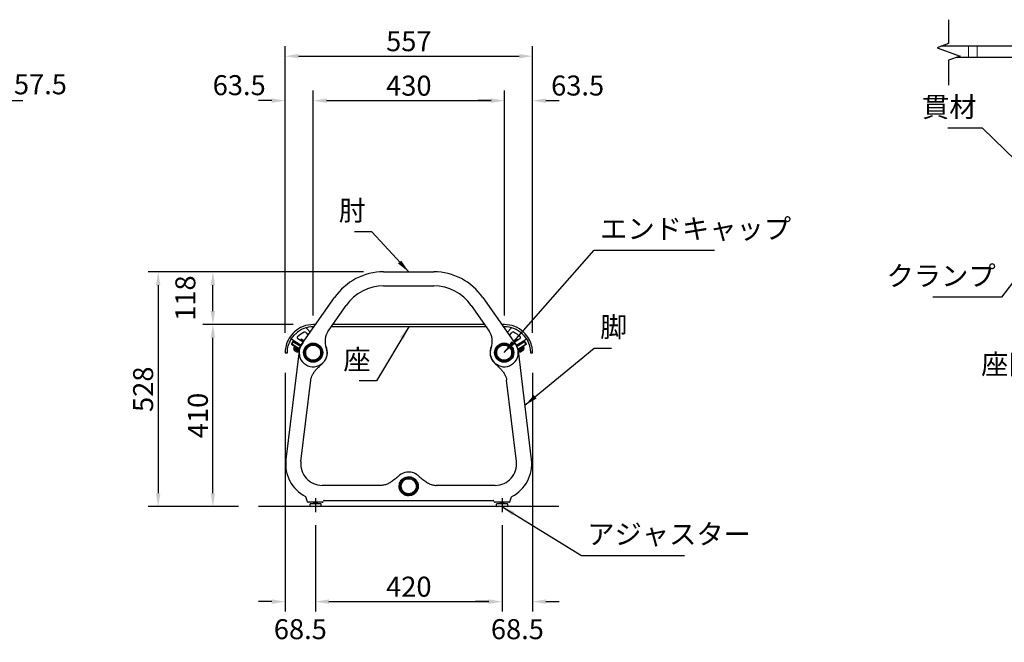
# Model space of a CAD drawing. Extents: x 0 to 6300, y 0 to 4455.
# Drawn here: x 2621 to 4837, y 1002 to 2402 of the extents above; entities that cross this region are included whole.
import ezdxf
from ezdxf.enums import TextEntityAlignment as Align

# ---------------------------------------------------------------- set-up
doc = ezdxf.new("R2010")
doc.units = 0
doc.header["$LTSCALE"] = 4.5
for name, pattern in [('CHAIN', [0.3543, 0.2362, -0.0295, 0.0591, -0.0295]), ('HIDDEN', [9.525, 6.35, -3.175]), ('HIDDEN2', [4.7625, 3.175, -1.5875])]:
    doc.linetypes.add(name, pattern=pattern)
doc.layers.get('0').update_dxf_attribs({"linetype": 'CONTINUOUS'})
doc.layers.get('DEFPOINTS').update_dxf_attribs({"linetype": 'CONTINUOUS'})
for name, color, linetype in [('P001', 131, 'CONTINUOUS'), ('P002', 181, 'CONTINUOUS'), ('P003', 231, 'CONTINUOUS'), ('P004', 41, 'CONTINUOUS'), ('P008', 241, 'CONTINUOUS'), ('P014', 61, 'CONTINUOUS'), ('P015', 111, 'CONTINUOUS'), ('P017', 211, 'CONTINUOUS'), ('P019', 71, 'CONTINUOUS'), ('P917', 215, 'CONTINUOUS'), ('P_1CENTER', 2, 'CONTINUOUS'), ('P_2DIM', 6, 'CONTINUOUS'), ('P_3TEXT', 60, 'CONTINUOUS'), ('P_7THICK', 7, 'CONTINUOUS')]:
    doc.layers.add(name, color=color, linetype=linetype)
doc.layers.add('P902（隠線）', color=135, linetype='HIDDEN', lineweight=5)
doc.styles.add('BIGFONT', font='simplex.shx', dxfattribs={"bigfont": 'bigfont.shx'})
doc.dimstyles.new('DIMBIGFONT$0', dxfattribs={"dimscale": 15, "dimtxt": 3, "dimasz": 2, "dimexe": 1.5, "dimexo": 3, "dimgap": 0.75, "dimtad": 1, "dimdec": 1, "dimdsep": 46, "dimtxsty": 'BIGFONT', "dimsah": 1, "dimcen": 0, "dimclrt": 230, "dimadec": 1, "dimazin": 2, "dimtfac": 0.6, "dimtdec": 1, "dimtofl": 0, "dimtmove": 2, "dimatfit": 3, "dimfxl": 1, "dimtvp": 1, "dimtolj": 1, "dimarcsym": 0})
doc.dimstyles.new('DIMBIGFONT$7', dxfattribs={"dimscale": 15, "dimtxt": 3, "dimasz": 2, "dimexe": 1.5, "dimexo": 3, "dimgap": 0.75, "dimtad": 1, "dimdec": 1, "dimdsep": 46, "dimtxsty": 'BIGFONT', "dimsah": 1, "dimcen": 0, "dimclrt": 230, "dimadec": 1, "dimazin": 2, "dimtfac": 0.6, "dimtdec": 1, "dimtofl": 0, "dimtmove": 0, "dimatfit": 3, "dimfxl": 1, "dimtvp": 1, "dimtolj": 1, "dimarcsym": 0})

# ---------------------------------------------------------------- blocks, each defined once
blk = doc.blocks.new('SENASI-ZA-SOKUMEN-01')
at = {"layer": 'P001'}
for p, q in [((-209.4, 0), (-214.6, 0)), ((170.7, 0), (-170.7, 0)), ((215.4, 0), (209.4, 0)), ((-231.6, -18.1), (-226.4, -24.2)), ((-229.8, -8), (-230.7, -7.7)), ((-221.5, -17.2), (-229.8, -8)), ((-212.9, -5), (-214.6, -5)), ((174.2, -5), (-174.2, -5)), ((215.4, -5), (212.9, -5)), ((230.6, -8), (221.8, -17.7)), ((226.7, -24.7), (232.4, -18.1)), ((231.4, -7.7), (230.6, -8)), ((-263.5, -32.3), (-263.3, -32.9)), ((-263.3, -32.9), (-242.1, -46.2)), ((-237.3, -39.8), (-249.5, -32.2)), ((250.3, -32.2), (237.5, -40.2)), ((242.3, -46.6), (264.1, -32.9)), ((264.1, -32.9), (264.2, -32.3)), ((-278.1, -63.5), (-273.1, -63.5)), ((273.9, -63.5), (278.9, -63.5))]:
    blk.add_line(p, q, dxfattribs=at)
for centre, radius, start, end in [((-214.6, -63.5), 63.5, 90, 132.8041), ((-214.6, -63.5), 58.5, 90, 132.8041), ((-214.6, -63.5), 50.5, 113.9197, 134.51), ((-233.9, -20.1), 3, 40.9672, 113.9197), ((215.4, -63.5), 63.5, 47.1959, 90), ((215.4, -63.5), 58.5, 47.1959, 90), ((234.6, -20.1), 3, 66.0803, 139.0328), ((215.4, -63.5), 50.5, 45.49, 66.0803), ((-247.9, -29.6), 3, 134.51, 237.9), ((248.7, -29.6), 3, 302.1, 405.49)]:
    blk.add_arc(centre, radius, start, end, dxfattribs=at)
for points, knots in [([(-257.8, -16.9), (-262.3, -21.1), (-266.2, -26), (-269.2, -31), (-272.5, -36.5), (-274.6, -42.1), (-275.9, -47), (-277.3, -52.1), (-277.8, -56.3), (-278, -59.2), (-278.2, -62), (-278.1, -63.5), (-278.1, -63.5)], [-0.785398, -0.785398, -0.785398, -0.785398, -0.429936, -0.429936, -0.429936, -0.037167, -0.037167, -0.037167, 0.37604, 0.37604, 0.37604, 0.785398, 0.785398, 0.785398, 0.785398]), ([(-273.1, -63.5), (-273.1, -63.5), (-273.2, -62.1), (-273, -59.3), (-272.8, -56.6), (-272.3, -52.5), (-270.9, -47.7), (-269.7, -43.3), (-267.8, -38.4), (-264.9, -33.6), (-262.1, -29), (-258.6, -24.5), (-254.4, -20.6)], [-0.785398, -0.785398, -0.785398, -0.785398, -0.366008, -0.366008, -0.366008, 0.05476, 0.05476, 0.05476, 0.430464, 0.430464, 0.430464, 0.785398, 0.785398, 0.785398, 0.785398]), ([(255.1, -20.6), (259.4, -24.5), (263, -29.1), (265.8, -33.8), (268.9, -39), (270.8, -44.3), (272, -48.8), (273.2, -53.5), (273.6, -57.4), (273.8, -59.9), (273.9, -62.3), (273.9, -63.5), (273.9, -63.5)], [-0.785398, -0.785398, -0.785398, -0.785398, -0.423072, -0.423072, -0.423072, -0.022436, -0.022436, -0.022436, 0.398196, 0.398196, 0.398196, 0.785398, 0.785398, 0.785398, 0.785398]), ([(278.9, -63.5), (278.9, -63.5), (278.9, -62), (278.7, -59.1), (278.5, -56.3), (278.1, -52), (276.7, -46.9), (275.4, -42.3), (273.4, -37), (270.4, -31.8), (267.5, -26.8), (263.7, -21.8), (259.2, -17.6), (259, -17.4), (258.8, -17.1), (258.5, -16.9)], [-0.785398, -0.785398, -0.785398, -0.785398, -0.374248, -0.374248, -0.374248, 0.039317, 0.039317, 0.039317, 0.412357, 0.412357, 0.412357, 0.766682, 0.766682, 0.766682, 0.785398, 0.785398, 0.785398, 0.785398])]:
    blk.add_open_spline(points, degree=3, knots=knots, dxfattribs=at)
for points, weights in [([(-230.7, -7.7), (-231.1, -7.6), (-231.5, -7.5)], [1.00180077434, 1.00268376564, 1.00351684813]), ([(232.2, -7.5), (231.8, -7.6), (231.4, -7.7)], [1.00345837254, 1.00264000436, 1.00177170465]), ([(-263.6, -31.6), (-263.6, -31.9), (-263.5, -32.3)], [1.00259775681, 1.00198831784, 1.00134282942]), ([(264.2, -32.3), (264.3, -31.9), (264.4, -31.6)], [1.00132171232, 1.00195674311, 1.0025557126])]:
    blk.add_rational_spline(points, weights, degree=2, dxfattribs=at)
blk = doc.blocks.new('SENASI-KYAKU-SOKUMEN-01')
at = {"layer": 'P002'}
for p, q in [((-246.8, 304.3), (-276.4, 59.9)), ((276.4, 59.9), (246.8, 304.3)), ((-242.6, 55.8), (-220.5, 238.5)), ((242.6, 55.8), (220.5, 238.5)), ((-62.2, 2), (-194.9, 2)), ((194.9, 2), (62.2, 2)), ((-227.5, -34.7), (-231.3, -24.1)), ((-194.4, -36), (-225.6, -36)), ((-192.5, -34.7), (-192, -33.3)), ((-190.1, -32), (190.1, -32)), ((192.5, -34.7), (192, -33.3)), ((225.6, -36), (194.4, -36)), ((227.5, -34.7), (231.3, -24.1))]:
    blk.add_line(p, q, dxfattribs=at)
for centre, radius, start, end in [((-215, 300.5), 32, 137.1317, 173.1), ((-215, 300.5), 32, 313.5609, 386.9539), ((215, 300.5), 32, 153.0461, 226.4391), ((215, 300.5), 32, 6.9, 42.8683), ((-194.9, 50), 82, 173.1, 242.9018), ((-194.9, 50), 48, 173.1, 270), ((194.9, 50), 48, 270, 366.9), ((194.9, 50), 82, 297.0982, 366.9), ((0, 0), 32, 65.9615, 129.5391), ((0, 0), 32, 50.4609, 54.0385), ((-233.2, -24.8), 2, 20, 62.9018), ((-225.6, -34), 2, 200, 270), ((-194.4, -34), 2, 270, 340), ((-190.1, -34), 2, 90, 160), ((190.1, -34), 2, 20, 90), ((194.4, -34), 2, 200, 270), ((225.6, -34), 2, 270, 340), ((233.2, -24.8), 2, 117.0982, 160)]:
    blk.add_arc(centre, radius, start, end, dxfattribs=at)
for points, knots in [([(-220.5, 238.5), (-220.3, 240.5), (-219.8, 242.6), (-218.4, 246.7), (-217.6, 248.8), (-215.3, 252.9), (-214, 255), (-210.9, 259.2), (-209.2, 261.3), (-205.4, 265.4), (-203.3, 267.5), (-201.1, 269.7)], [0, 0, 0, 0, 1.021962, 1.021962, 2.043924, 2.043924, 3.065885, 3.065885, 4.087847, 4.087847, 5.109809, 5.109809, 5.109809, 5.109809]), ([(-201.1, 269.7), (-201.1, 269.7), (-201.1, 269.7), (-201.1, 269.7), (-201, 269.8), (-200.8, 270), (-200.6, 270.2), (-200.2, 270.7), (-200, 271), (-199.7, 271.3)], [-0.3915081, -0.3915081, -0.3915081, -0.3915081, -0.3893768, -0.3893768, -0.264851, -0.264851, -0.1320309, -0.1320309, 0, 0, 0, 0]), ([(-199.7, 271.3), (-199.5, 271.6), (-199.2, 271.8), (-198.6, 272.4), (-198.3, 272.7), (-197.6, 273.2), (-197.3, 273.5), (-196.9, 273.8), (-196.7, 274), (-196.5, 274.1), (-196.5, 274.1), (-196.5, 274.1), (-196.4, 274.1)], [-0.4783866, -0.4783866, -0.4783866, -0.4783866, -0.3608443, -0.3608443, -0.234197, -0.234197, -0.1003293, -0.1003293, 0, 0, 0, 0.0235964, 0.0235964, 0.0235964, 0.0235964]), ([(-196.4, 274.1), (-196.3, 274.2), (-196.2, 274.3), (-196.1, 274.4), (-196.1, 274.4), (-196.1, 274.4)], [-0.3388853, -0.3388853, -0.3388853, -0.3388853, -0.229598, -0.229598, -0.1694109, -0.1694109, -0.1694109, -0.1694109]), ([(-196.1, 274.4), (-195.9, 274.6), (-195.7, 274.8), (-195.3, 275.1), (-195.1, 275.3), (-194.6, 275.7), (-194.4, 275.9), (-194, 276.3), (-193.8, 276.5), (-193.4, 276.9), (-193.2, 277.1), (-192.9, 277.3)], [5.8199295, 5.8199295, 5.8199295, 5.8199295, 5.9016203, 5.9016203, 5.983311, 5.983311, 6.0650018, 6.0650018, 6.1466925, 6.1466925, 6.2283833, 6.2283833, 6.2283833, 6.2283833]), ([(192.9, 277.3), (193.2, 277.1), (193.4, 276.9), (193.8, 276.5), (194, 276.3), (194.4, 275.9), (194.6, 275.7), (195.1, 275.3), (195.3, 275.1), (195.7, 274.8), (195.9, 274.6), (196.1, 274.4)], [-0.0022579, -0.0022579, -0.0022579, -0.0022579, 0.0794329, 0.0794329, 0.1611236, 0.1611236, 0.2428144, 0.2428144, 0.3245051, 0.3245051, 0.4061959, 0.4061959, 0.4061959, 0.4061959]), ([(196.1, 274.4), (196.1, 274.4), (196.1, 274.4), (196.2, 274.3), (196.3, 274.2), (196.4, 274.1)], [-0.1694911, -0.1694911, -0.1694911, -0.1694911, -0.1039523, -0.1039523, 0, 0, 0, 0]), ([(196.4, 274.1), (196.5, 274.1), (196.6, 274), (196.9, 273.8), (197.1, 273.6), (197.7, 273.2), (198, 272.9), (198.7, 272.3), (199, 272), (199.5, 271.6), (199.6, 271.4), (199.7, 271.3)], [0.6528332, 0.6528332, 0.6528332, 0.6528332, 0.715254, 0.715254, 0.8261034, 0.8261034, 0.9597429, 0.9597429, 1.0971017, 1.0971017, 1.1556662, 1.1556662, 1.1556662, 1.1556662]), ([(199.7, 271.3), (199.9, 271), (200.1, 270.8), (200.5, 270.4), (200.6, 270.2), (200.9, 269.9), (201, 269.8), (201, 269.7), (201.1, 269.7), (201.1, 269.7)], [-0.7826649, -0.7826649, -0.7826649, -0.7826649, -0.6719271, -0.6719271, -0.5678545, -0.5678545, -0.4453598, -0.4453598, -0.3913907, -0.3913907, -0.3913907, -0.3913907]), ([(201.1, 269.7), (203.3, 267.5), (205.4, 265.4), (209.2, 261.3), (210.9, 259.2), (214, 255), (215.3, 252.9), (217.5, 248.8), (218.4, 246.7), (219.8, 242.6), (220.3, 240.5), (220.5, 238.5)], [1.116316, 1.116316, 1.116316, 1.116316, 2.138615, 2.138615, 3.160913, 3.160913, 4.183211, 4.183211, 5.20551, 5.20551, 6.227808, 6.227808, 6.227808, 6.227808]), ([(-20.4, 24.7), (-23.9, 21.8), (-26.9, 19.2), (-32.7, 14.4), (-35.5, 12.3), (-41.1, 8.6), (-43.8, 7), (-49.2, 4.5), (-51.9, 3.6), (-57.2, 2.3), (-59.7, 2), (-62.2, 2)], [-0.002258, -0.002258, -0.002258, -0.002258, 1.243755, 1.243755, 2.489768, 2.489768, 3.735782, 3.735782, 4.981795, 4.981795, 6.227808, 6.227808, 6.227808, 6.227808]), ([(18.8, 25.9), (18.8, 25.9), (18.8, 25.9), (18.8, 25.9), (18.7, 26), (18.5, 26.1), (18.3, 26.3), (17.9, 26.5), (17.6, 26.7), (17.2, 27), (17, 27.1), (16.7, 27.3), (16.5, 27.4), (16.3, 27.5), (16.2, 27.6), (16, 27.7), (15.9, 27.7), (15.7, 27.9), (15.6, 27.9), (15.2, 28.1), (15, 28.2), (14.5, 28.5), (14.2, 28.7), (13.6, 28.9), (13.4, 29), (13.1, 29.2), (13, 29.2), (13, 29.2)], [-1.570271, -1.570271, -1.570271, -1.570271, -1.560096, -1.560096, -1.436694, -1.436694, -1.321119, -1.321119, -1.214476, -1.214476, -1.148444, -1.148444, -1.092363, -1.092363, -1.056721, -1.056721, -1.024381, -1.024381, -0.983842, -0.983842, -0.907785, -0.907785, -0.782569, -0.782569, -0.65246, -0.65246, -0.523367, -0.523367, -0.523367, -0.523367]), ([(20.4, 24.7), (23.9, 21.8), (26.9, 19.2), (32.7, 14.4), (35.5, 12.3), (41.1, 8.6), (43.8, 7), (49.2, 4.5), (51.9, 3.6), (57.2, 2.3), (59.7, 2), (62.2, 2)], [-0.002258, -0.002258, -0.002258, -0.002258, 1.243755, 1.243755, 2.489768, 2.489768, 3.735782, 3.735782, 4.981795, 4.981795, 6.227808, 6.227808, 6.227808, 6.227808]), ([(0, -21.4), (4.3, -21.4), (8.7, -20.1), (15.3, -15.5), (17.8, -12.6), (21, -5.9), (21.7, -2.2), (21.2, 5.1), (20, 8.7), (16, 14.7), (13.3, 17.2), (7, 20.6), (3.4, 21.5), (-3.7, 21.4), (-7.3, 20.5), (-13.5, 17), (-16.3, 14.5), (-20, 8.5), (-21.1, 5.2), (-21.7, -1.7), (-21.1, -5.2), (-18.6, -11.2), (-16.8, -13.7), (-12.2, -18), (-9.3, -19.6), (-4.2, -21.1), (-2.1, -21.4), (0, -21.4)], [-3.141593, -3.141593, -3.141593, -3.141593, -2.538053, -2.538053, -2.017822, -2.017822, -1.500588, -1.500588, -0.988363, -0.988363, -0.491041, -0.491041, 0.010325, 0.010325, 0.500594, 0.500594, 1.008147, 1.008147, 1.484894, 1.484894, 1.975682, 1.975682, 2.397858, 2.397858, 2.850779, 2.850779, 3.141593, 3.141593, 3.141593, 3.141593]), ([(0, -19.5), (-1.8, -19.5), (-3.7, -19.2), (-8.2, -17.9), (-10.8, -16.5), (-15, -12.8), (-16.6, -10.6), (-19.1, -5.2), (-19.7, -2), (-19.3, 4.3), (-18.3, 7.4), (-15, 12.9), (-12.5, 15.3), (-6.7, 18.6), (-3.5, 19.5), (3.1, 19.5), (6.5, 18.7), (12.3, 15.5), (14.8, 13.2), (18.3, 7.5), (19.3, 4.2), (19.6, -2.5), (18.9, -5.9), (15.9, -11.8), (13.6, -14.4), (7.6, -18.3), (3.8, -19.5), (0, -19.5)], [-3.141593, -3.141593, -3.141593, -3.141593, -2.850779, -2.850779, -2.397858, -2.397858, -1.975682, -1.975682, -1.484894, -1.484894, -1.008147, -1.008147, -0.500594, -0.500594, -0.010325, -0.010325, 0.491041, 0.491041, 0.988363, 0.988363, 1.500588, 1.500588, 2.017822, 2.017822, 2.538053, 2.538053, 3.141593, 3.141593, 3.141593, 3.141593])]:
    blk.add_open_spline(points, degree=3, knots=knots, dxfattribs=at)
blk = doc.blocks.new('SENASI-HIJI-SOKUMEN')
at = {"layer": 'P003'}
for p, q in [((-56.4, 0), (56.4, 0)), ((-56.4, -31.7), (56.4, -31.7)), ((-241, -163.5), (-166.7, -57.4)), ((166.7, -57.4), (241, -163.5)), ((-180.9, -133), (-140.7, -75.6)), ((140.7, -75.6), (180.9, -133))]:
    blk.add_line(p, q, dxfattribs=at)
for centre, radius in [((-215, -181.7), 21.5), ((-215, -181.7), 19.5), ((215, -181.7), 21.5), ((215, -181.7), 19.5)]:
    blk.add_circle(centre, radius, dxfattribs=at)
for centre, radius, start, end in [((-56.4, -134.7), 134.7, 90, 145), ((56.4, -134.7), 134.7, 35, 90), ((-56.4, -134.7), 103, 90, 145), ((56.4, -134.7), 103, 35, 90), ((-148.1, -155.9), 40, 145, 201.09), ((148.1, -155.9), 40, 338.91, 395), ((-215, -181.7), 31.7, 145, 293.9817), ((-215, -181.7), 31.7, 306.0183, 381.09), ((215, -181.7), 31.7, 158.91, 233.9817), ((215, -181.7), 31.7, 246.0183, 395)]:
    blk.add_arc(centre, radius, start, end, dxfattribs=at)
for points in [[(-202.1, -210.7), (-202.1, -210.7), (-202.1, -210.6), (-201.8, -210.5), (-201.7, -210.4), (-201.2, -210.2), (-201, -210.1), (-200.5, -209.8), (-200.3, -209.7), (-200, -209.5), (-199.8, -209.4), (-199.5, -209.2), (-199.4, -209.2), (-199.3, -209.1), (-199.2, -209.1), (-199.1, -209), (-199, -208.9), (-198.8, -208.8), (-198.7, -208.7), (-198.2, -208.5), (-197.9, -208.3), (-197.3, -207.9), (-197.1, -207.8), (-196.7, -207.5), (-196.5, -207.4), (-196.4, -207.4), (-196.4, -207.3), (-196.4, -207.3)], [(202.1, -210.7), (202.1, -210.7), (202.1, -210.6), (201.8, -210.5), (201.7, -210.4), (201.2, -210.2), (201, -210.1), (200.5, -209.8), (200.3, -209.7), (200, -209.5), (199.8, -209.4), (199.5, -209.2), (199.4, -209.2), (199.3, -209.1), (199.2, -209.1), (199.1, -209), (199, -208.9), (198.8, -208.8), (198.7, -208.7), (198.2, -208.5), (197.9, -208.3), (197.3, -207.9), (197.1, -207.8), (196.7, -207.5), (196.5, -207.4), (196.4, -207.4), (196.4, -207.3), (196.4, -207.3)]]:
    blk.add_open_spline(points, degree=3, knots=[-1.56968, -1.56968, -1.56968, -1.56968, -1.454239, -1.454239, -1.33798, -1.33798, -1.231083, -1.231083, -1.155327, -1.155327, -1.094992, -1.094992, -1.063858, -1.063858, -1.039205, -1.039205, -1.011979, -1.011979, -0.968438, -0.968438, -0.851952, -0.851952, -0.727046, -0.727046, -0.595856, -0.595856, -0.523127, -0.523127, -0.523127, -0.523127], dxfattribs=at)
blk = doc.blocks.new('CAP')
at = {"layer": 'P017'}
blk.add_circle((0, 0), 17, dxfattribs=at)
blk = doc.blocks.new('BUCH-SOKUMEN')
at = {"layer": 'P015'}
for p, q in [((3.2, -18.2), (3, -17.2)), ((3.4, -19.2), (3.2, -18.2)), ((13.4, -11.2), (14.2, -11.9)), ((14.2, -11.9), (14.9, -12.5))]:
    blk.add_line(p, q, dxfattribs=at)
for radius in [19.5, 18.5, 17.5]:
    blk.add_arc((0, 0), radius, 320, 640, dxfattribs=at)
blk = doc.blocks.new('A$C353F4F95')
at = {"layer": 'P001'}
for p, q in [((-0.43, 66.23), (-60.78, 66.23)), ((-0.43, 61.23), (-53.91, 61.23)), ((14.8, 58.27), (-20.81, 18.74)), ((15.62, 58.52), (14.8, 58.27)), ((3.02, 32.51), (16.57, 48.11)), ((16.19, 13.15), (48.28, 33.28)), ((34.47, 34.06), (18.03, 23.75)), ((48.28, 33.28), (48.44, 33.97)), ((58.07, 2.73), (63.07, 2.73)), ((-24.48, -0.78), (-20.85, -0.27))]:
    blk.add_line(p, q, dxfattribs=at)
for centre, radius, start, end in [((-0.43, 2.73), 63.5, 47.1959, 90), ((-0.43, 2.73), 58.5, 47.1959, 90), ((18.83, 46.15), 3, 66.0803, 139.0328), ((-0.43, 2.73), 50.5, 45.49, 66.0803), ((32.87, 36.6), 3, 302.1, 405.49), ((5.29, 30.55), 3, 139.0328, 260.1804), ((0, 0), 28, 57.9895, 80.1804), ((16.43, 26.29), 3, 237.9895, 302.1), ((0, 0), 28, 137.998, 174.9824), ((0, 0), 20, 41.793, 178.0367), ((15.66, 14), 1, 221.793, 302.1), ((-24.9, 2.19), 3, 174.9824, 278.0328), ((-20.99, 0.72), 1, 278.0328, 358.0367)]:
    blk.add_arc(centre, radius, start, end, dxfattribs=at)
for points, weights in [([(16.41, 58.75), (16.01, 58.63), (15.62, 58.52)], [1.00345837254, 1.00264000436, 1.00177170465]), ([(48.44, 33.97), (48.51, 34.31), (48.59, 34.65)], [1.00132171232, 1.00195674311, 1.0025557126])]:
    blk.add_rational_spline(points, weights, degree=2, dxfattribs=at)
for points, knots in [([(63.07, 2.73), (63.07, 2.73), (63.12, 4.22), (62.92, 7.08), (62.73, 9.96), (62.25, 14.22), (60.86, 19.33), (59.61, 23.94), (57.6, 29.23), (54.57, 34.47), (51.69, 39.45), (47.9, 44.38), (43.43, 48.64), (43.2, 48.87), (42.96, 49.09), (42.72, 49.31)], [-0.785398, -0.785398, -0.785398, -0.785398, -0.374248, -0.374248, -0.374248, 0.039317, 0.039317, 0.039317, 0.412357, 0.412357, 0.412357, 0.766682, 0.766682, 0.766682, 0.785398, 0.785398, 0.785398, 0.785398]), ([(39.32, 45.65), (43.59, 41.69), (47.24, 37.08), (50, 32.39), (53.05, 27.2), (55.02, 21.95), (56.19, 17.45), (57.42, 12.73), (57.81, 8.84), (57.96, 6.29), (58.11, 3.95), (58.07, 2.73), (58.07, 2.73)], [-0.785398, -0.785398, -0.785398, -0.785398, -0.423072, -0.423072, -0.423072, -0.022436, -0.022436, -0.022436, 0.398196, 0.398196, 0.398196, 0.785398, 0.785398, 0.785398, 0.785398])]:
    blk.add_open_spline(points, degree=3, knots=knots, dxfattribs=at)
at = {"layer": 'P902（隠線）', "linetype": 'HIDDEN2', "ltscale": 0.5}
for p, q in [((-48.43, 66.23), (-48.43, 61.23)), ((-44.43, 66.23), (-44.43, 61.23)), ((-22.43, 66.23), (-22.43, 61.23)), ((-18.43, 66.23), (-18.43, 61.23)), ((22.93, 26.82), (27.18, 20.04)), ((28.56, 30.35), (32.81, 23.58))]:
    blk.add_line(p, q, dxfattribs=at)
at = {"layer": 'P_1CENTER', "linetype": 'Continuous'}
blk.add_lwpolyline([(-57.34, 78.19), (-57.34, 67.48), (-62.5, 65.6), (-52.19, 61.85), (-57.34, 59.98), (-57.34, 48.79)], dxfattribs=at)
blk = doc.blocks.new('*D23')
at = {"layer": 'DEFPOINTS', "color": 0}
for p in [(3056, 1717.2), (3281.8, 1717.2), (3158.7, 1307.2)]:
    blk.add_point(p, dxfattribs=at)
at = {"layer": 'P_2DIM', "color": 0, "lineweight": -2}
for p, q in [((3236.8, 1717.2), (3033.5, 1717.2)), ((3056, 1337.2), (3056, 1687.2)), ((3113.7, 1307.2), (3033.5, 1307.2))]:
    blk.add_line(p, q, dxfattribs=at)
at = {"layer": 'P_2DIM', "color": 0}
for points in [[(3051, 1687.2), (3061, 1687.2), (3056, 1717.2)], [(3051, 1337.2), (3061, 1337.2), (3056, 1307.2)]]:
    blk.add_solid(points, dxfattribs=at)
at = {"layer": 'P_2DIM', "color": 230, "insert": (3022.2, 1512.2), "char_height": 45, "attachment_point": 5, "rotation": 90, "style": 'BIGFONT'}
blk.add_mtext('\\A1;410', dxfattribs=at)
blk = doc.blocks.new('*D24')
at = {"layer": 'DEFPOINTS', "color": 0}
for p in [(3440.4, 1835.2), (2932.9, 1307.2), (3158.7, 1307.2)]:
    blk.add_point(p, dxfattribs=at)
at = {"layer": 'P_2DIM', "color": 0, "lineweight": -2}
for p, q in [((3395.4, 1835.2), (2910.4, 1835.2)), ((2932.9, 1805.2), (2932.9, 1337.2)), ((3113.7, 1307.2), (2910.4, 1307.2))]:
    blk.add_line(p, q, dxfattribs=at)
at = {"layer": 'P_2DIM', "color": 0}
for points in [[(2927.9, 1805.2), (2937.9, 1805.2), (2932.9, 1835.2)], [(2927.9, 1337.2), (2937.9, 1337.2), (2932.9, 1307.2)]]:
    blk.add_solid(points, dxfattribs=at)
at = {"layer": 'P_2DIM', "color": 230, "insert": (2899.1, 1571.2), "char_height": 45, "attachment_point": 5, "rotation": 90, "style": 'BIGFONT'}
blk.add_mtext('\\A1;528', dxfattribs=at)
blk = doc.blocks.new('*D25')
at = {"layer": 'DEFPOINTS', "color": 0}
for p in [(3056, 1835.2), (3440.4, 1835.2), (3281.8, 1717.2)]:
    blk.add_point(p, dxfattribs=at)
at = {"layer": 'P_2DIM', "color": 0, "lineweight": -2}
for p, q in [((3395.4, 1835.2), (3033.5, 1835.2)), ((3056, 1747.2), (3056, 1805.2)), ((3236.8, 1717.2), (3033.5, 1717.2))]:
    blk.add_line(p, q, dxfattribs=at)
at = {"layer": 'P_2DIM', "color": 0}
for points in [[(3051, 1805.2), (3061, 1805.2), (3056, 1835.2)], [(3051, 1747.2), (3061, 1747.2), (3056, 1717.2)]]:
    blk.add_solid(points, dxfattribs=at)
at = {"layer": 'P_2DIM', "color": 230, "insert": (2994.1, 1776.2), "char_height": 45, "attachment_point": 5, "rotation": 90, "style": 'BIGFONT'}
blk.add_mtext('\\A1;118', dxfattribs=at)
blk = doc.blocks.new('*D27')
at = {"layer": 'DEFPOINTS', "color": 0}
for p in [(3287.1, 1310.5), (3707.1, 1310.5), (3707.1, 1093.5)]:
    blk.add_point(p, dxfattribs=at)
at = {"layer": 'P_2DIM', "color": 0, "lineweight": -2}
for p, q in [((3287.1, 1265.5), (3287.1, 1071)), ((3707.1, 1265.5), (3707.1, 1071)), ((3317.1, 1093.5), (3677.1, 1093.5))]:
    blk.add_line(p, q, dxfattribs=at)
at = {"layer": 'P_2DIM', "color": 0}
for points in [[(3317.1, 1098.5), (3317.1, 1088.5), (3287.1, 1093.5)], [(3677.1, 1098.5), (3677.1, 1088.5), (3707.1, 1093.5)]]:
    blk.add_solid(points, dxfattribs=at)
at = {"layer": 'P_2DIM', "color": 230, "insert": (3497.1, 1127.2), "char_height": 45, "attachment_point": 5, "style": 'BIGFONT'}
blk.add_mtext('\\A1;420', dxfattribs=at)
blk = doc.blocks.new('*D28')
at = {"layer": 'DEFPOINTS', "color": 0}
for p in [(3218.6, 1653.3), (3287.1, 1310.5), (3287.1, 1093.5)]:
    blk.add_point(p, dxfattribs=at)
at = {"layer": 'P_2DIM', "color": 0, "lineweight": -2}
for p, q in [((3218.6, 1608.3), (3218.6, 1071)), ((3287.1, 1265.5), (3287.1, 1071)), ((3188.6, 1093.5), (3158.6, 1093.5)), ((3317.1, 1093.5), (3347.1, 1093.5))]:
    blk.add_line(p, q, dxfattribs=at)
at = {"layer": 'P_2DIM', "color": 0}
for points in [[(3188.6, 1098.5), (3188.6, 1088.5), (3218.6, 1093.5)], [(3317.1, 1098.5), (3317.1, 1088.5), (3287.1, 1093.5)]]:
    blk.add_solid(points, dxfattribs=at)
at = {"layer": 'P_2DIM', "color": 230, "insert": (3252.9, 1031.6), "char_height": 45, "attachment_point": 5, "style": 'BIGFONT'}
blk.add_mtext('\\A1;68.5', dxfattribs=at)
blk = doc.blocks.new('*D29')
at = {"layer": 'DEFPOINTS', "color": 0}
for p in [(3775.6, 1653.3), (3707.1, 1310.5), (3775.6, 1093.5)]:
    blk.add_point(p, dxfattribs=at)
at = {"layer": 'P_2DIM', "color": 0, "lineweight": -2}
for p, q in [((3775.6, 1608.3), (3775.6, 1071)), ((3707.1, 1265.5), (3707.1, 1071)), ((3677.1, 1093.5), (3647.1, 1093.5)), ((3805.6, 1093.5), (3835.6, 1093.5))]:
    blk.add_line(p, q, dxfattribs=at)
at = {"layer": 'P_2DIM', "color": 0}
for points in [[(3677.1, 1098.5), (3677.1, 1088.5), (3707.1, 1093.5)], [(3805.6, 1098.5), (3805.6, 1088.5), (3775.6, 1093.5)]]:
    blk.add_solid(points, dxfattribs=at)
at = {"layer": 'P_2DIM', "color": 230, "insert": (3741.4, 1031.6), "char_height": 45, "attachment_point": 5, "style": 'BIGFONT'}
blk.add_mtext('\\A1;68.5', dxfattribs=at)
blk = doc.blocks.new('*D30')
at = {"layer": 'DEFPOINTS', "color": 0}
for p in [(3775.6, 2320.4), (3218.6, 1653.3), (3775.6, 1653.3)]:
    blk.add_point(p, dxfattribs=at)
at = {"layer": 'P_2DIM', "color": 0, "lineweight": -2}
for p, q in [((3218.6, 1698.3), (3218.6, 2342.9)), ((3775.6, 1698.3), (3775.6, 2342.9)), ((3248.6, 2320.4), (3745.6, 2320.4))]:
    blk.add_line(p, q, dxfattribs=at)
at = {"layer": 'P_2DIM', "color": 0}
for points in [[(3248.6, 2325.4), (3248.6, 2315.4), (3218.6, 2320.4)], [(3745.6, 2325.4), (3745.6, 2315.4), (3775.6, 2320.4)]]:
    blk.add_solid(points, dxfattribs=at)
at = {"layer": 'P_2DIM', "color": 230, "insert": (3497.1, 2354.1), "char_height": 45, "attachment_point": 5, "style": 'BIGFONT'}
blk.add_mtext('\\A1;557', dxfattribs=at)
blk = doc.blocks.new('*D31')
at = {"layer": 'DEFPOINTS', "color": 0}
for p in [(3712.1, 2220.4), (3282.1, 1692.2), (3712.1, 1692.2)]:
    blk.add_point(p, dxfattribs=at)
at = {"layer": 'P_2DIM', "color": 0, "lineweight": -2}
for p, q in [((3282.1, 1737.2), (3282.1, 2242.9)), ((3712.1, 1737.2), (3712.1, 2242.9)), ((3312.1, 2220.4), (3682.1, 2220.4))]:
    blk.add_line(p, q, dxfattribs=at)
at = {"layer": 'P_2DIM', "color": 0}
for points in [[(3312.1, 2225.4), (3312.1, 2215.4), (3282.1, 2220.4)], [(3682.1, 2225.4), (3682.1, 2215.4), (3712.1, 2220.4)]]:
    blk.add_solid(points, dxfattribs=at)
at = {"layer": 'P_2DIM', "color": 230, "insert": (3497.1, 2254.1), "char_height": 45, "attachment_point": 5, "style": 'BIGFONT'}
blk.add_mtext('\\A1;430', dxfattribs=at)
blk = doc.blocks.new('AJASUTA-')
at = {"layer": 'P014'}
for p, q in [((-12.5, 1), (-12.5, 5.8)), ((-11.5, 6.8), (11.5, 6.8)), ((11.5, 0), (-11.5, 0)), ((12.5, 1), (12.5, 5.8))]:
    blk.add_line(p, q, dxfattribs=at)
at = {"layer": 'P014', "ltscale": 0.050259}
blk.add_line((-4, 6.8), (-4, 10), dxfattribs=at)
at = {"layer": 'P014', "ltscale": 0.0619}
blk.add_line((-3.256, 10), (-3.256, 6.8), dxfattribs=at)
at = {"layer": 'P014', "ltscale": 0.052238}
blk.add_line((3.256, 6.8), (3.256, 10), dxfattribs=at)
at = {"layer": 'P014', "ltscale": 0.051215}
blk.add_line((4, 6.8), (4, 10), dxfattribs=at)
at = {"layer": 'P014'}
for centre, start, end in [((-11.5, 5.8), 90, 180), ((-11.5, 1), 180, 270), ((11.5, 5.8), 0, 90), ((11.5, 1), 270, 360)]:
    blk.add_arc(centre, 1, start, end, dxfattribs=at)
blk = doc.blocks.new('*D33')
at = {"layer": 'DEFPOINTS', "color": 0}
for p in [(2568.1, 2220.8), (2510.6, 1864.5), (2568.1, 1828)]:
    blk.add_point(p, dxfattribs=at)
at = {"layer": 'P_2DIM', "color": 0, "lineweight": -2}
for p, q in [((2510.6, 1909.5), (2510.6, 2243.3)), ((2568.1, 1873), (2568.1, 2243.3)), ((2480.6, 2220.8), (2450.6, 2220.8)), ((2598.1, 2220.8), (2628.1, 2220.8))]:
    blk.add_line(p, q, dxfattribs=at)
at = {"layer": 'P_2DIM', "color": 0}
for points in [[(2480.6, 2225.8), (2480.6, 2215.8), (2510.6, 2220.8)], [(2598.1, 2225.8), (2598.1, 2215.8), (2568.1, 2220.8)]]:
    blk.add_solid(points, dxfattribs=at)
at = {"layer": 'P_2DIM', "color": 230, "insert": (2667.9, 2257.1), "char_height": 45, "attachment_point": 5, "style": 'BIGFONT'}
blk.add_mtext('\\A1;57.5', dxfattribs=at)
blk = doc.blocks.new('*D34')
at = {"layer": 'DEFPOINTS', "color": 0}
for p in [(3775.6, 2220.4), (3712.1, 1692.2), (3775.6, 1653.3)]:
    blk.add_point(p, dxfattribs=at)
at = {"layer": 'P_2DIM', "color": 0, "lineweight": -2}
for p, q in [((3712.1, 1737.2), (3712.1, 2242.9)), ((3775.6, 1698.3), (3775.6, 2242.9)), ((3682.1, 2220.4), (3652.1, 2220.4)), ((3805.6, 2220.4), (3835.6, 2220.4))]:
    blk.add_line(p, q, dxfattribs=at)
at = {"layer": 'P_2DIM', "color": 0}
for points in [[(3682.1, 2225.4), (3682.1, 2215.4), (3712.1, 2220.4)], [(3805.6, 2225.4), (3805.6, 2215.4), (3775.6, 2220.4)]]:
    blk.add_solid(points, dxfattribs=at)
at = {"layer": 'P_2DIM', "color": 230, "insert": (3877, 2254.4), "char_height": 45, "attachment_point": 5, "style": 'BIGFONT'}
blk.add_mtext('\\A1;63.5', dxfattribs=at)
blk = doc.blocks.new('*D35')
at = {"layer": 'DEFPOINTS', "color": 0}
for p in [(3282.1, 2220.4), (3282.1, 1692.2), (3218.6, 1653.3)]:
    blk.add_point(p, dxfattribs=at)
at = {"layer": 'P_2DIM', "color": 0, "lineweight": -2}
for p, q in [((3218.6, 1698.3), (3218.6, 2242.9)), ((3282.1, 1737.2), (3282.1, 2242.9)), ((3188.6, 2220.4), (3158.6, 2220.4)), ((3312.1, 2220.4), (3342.1, 2220.4))]:
    blk.add_line(p, q, dxfattribs=at)
at = {"layer": 'P_2DIM', "color": 0}
for points in [[(3188.6, 2225.4), (3188.6, 2215.4), (3218.6, 2220.4)], [(3312.1, 2225.4), (3312.1, 2215.4), (3282.1, 2220.4)]]:
    blk.add_solid(points, dxfattribs=at)
at = {"layer": 'P_2DIM', "color": 230, "insert": (3115.3, 2255.2), "char_height": 45, "attachment_point": 5, "style": 'BIGFONT'}
blk.add_mtext('\\A1;63.5', dxfattribs=at)

msp = doc.modelspace()

# ---------------------------------------------------------------- linework, layer by layer
at = {"layer": 'P004'}
for p, q in [((3236.32, 1678.4), (3233.13, 1673.31)), ((3233.13, 1673.31), (3233.29, 1672.62)), ((3233.29, 1672.62), (3233.98, 1672.78)), ((3233.29, 1672.62), (3233.45, 1671.94)), ((3233.45, 1671.94), (3250.67, 1661.14)), ((3233.98, 1672.78), (3237.16, 1677.87)), ((3250.94, 1662.16), (3233.98, 1672.78)), ((3237, 1678.56), (3236.32, 1678.4)), ((3237.69, 1678.71), (3237, 1678.56)), ((3237.16, 1677.87), (3237, 1678.56)), ((3237.16, 1677.87), (3253.14, 1667.86)), ((3253.6, 1668.75), (3237.69, 1678.71)), ((3740.11, 1668.4), (3756.58, 1678.71)), ((3757.11, 1677.87), (3740.56, 1667.5)), ((3742.69, 1661.75), (3760.29, 1672.78)), ((3760.82, 1671.94), (3742.94, 1660.73)), ((3756.58, 1678.71), (3757.27, 1678.56)), ((3757.11, 1677.87), (3757.27, 1678.56)), ((3760.29, 1672.78), (3757.11, 1677.87)), ((3757.27, 1678.56), (3757.96, 1678.4)), ((3757.96, 1678.4), (3761.14, 1673.31)), ((3760.98, 1672.62), (3760.29, 1672.78)), ((3760.98, 1672.62), (3760.82, 1671.94)), ((3761.14, 1673.31), (3760.98, 1672.62))]:
    msp.add_line(p, q, dxfattribs=at)
at = {"layer": 'P019'}
for p, q in [((3237.96, 1663.62), (3238.53, 1664.52)), ((3237.96, 1663.62), (3249.81, 1656.16)), ((3238.53, 1664.52), (3249.98, 1657.31)), ((3244.45, 1660.79), (3244.54, 1663.1)), ((3245.52, 1662.48), (3245.43, 1660.18)), ((3249.02, 1674.05), (3247.92, 1672.31)), ((3255.07, 1683.65), (3253.28, 1680.82)), ((3254.44, 1670.65), (3253.35, 1668.91)), ((3260.73, 1679.14), (3253.97, 1683.4)), ((3260.48, 1680.24), (3258.71, 1677.42)), ((3733.54, 1679.14), (3740.31, 1683.4)), ((3733.79, 1680.24), (3735.56, 1677.42)), ((3739.2, 1683.65), (3740.99, 1680.82)), ((3739.83, 1670.65), (3740.92, 1668.91)), ((3755.74, 1664.52), (3743.89, 1657.06)), ((3756.31, 1663.62), (3744.46, 1656.16)), ((3745.25, 1674.05), (3746.35, 1672.31)), ((3748.75, 1662.48), (3748.84, 1660.18)), ((3749.82, 1660.79), (3749.73, 1663.1)), ((3756.31, 1663.62), (3755.74, 1664.52)), ((3239.01, 1659.02), (3245.21, 1655.11)), ((3249.81, 1656.16), (3249.85, 1656.22)), ((3744.46, 1656.16), (3743.89, 1657.06)), ((3755.26, 1659.02), (3749.06, 1655.11))]:
    msp.add_line(p, q, dxfattribs=at)
for points in [[(3250.31, 1659.47), (3239, 1666.59), (3237.94, 1664.89), (3249.98, 1657.31)], [(3250.67, 1661.13), (3239.81, 1667.97), (3238.96, 1666.61), (3250.31, 1659.47)], [(3248.34, 1674.47), (3247.25, 1672.73)], [(3249.76, 1661.71), (3251.95, 1665.19)], [(3258.56, 1675.69), (3260.73, 1679.14), (3260.48, 1680.24), (3255.07, 1683.65), (3253.97, 1683.4), (3252.61, 1681.24)], [(3734.89, 1676.99), (3733.54, 1679.14), (3733.79, 1680.24), (3739.2, 1683.65), (3740.31, 1683.4), (3741.66, 1681.24)], [(3740.25, 1668.48), (3739.15, 1670.22)], [(3742.95, 1660.72), (3754.46, 1667.97), (3755.31, 1666.61), (3743.28, 1659.04)], [(3743.28, 1659.04), (3755.27, 1666.59), (3756.33, 1664.89), (3743.59, 1656.87)], [(3745.93, 1674.47), (3747.02, 1672.73)]]:
    msp.add_lwpolyline(points, dxfattribs=at)
for centre, start, end in [((3243.99, 1662.57), 170.1519, 215.44527), ((3750.28, 1662.57), 324.55473, 369.8481), ((3246.26, 1661.14), 260.15189, 305.44526), ((3748.01, 1661.14), 234.55474, 279.84811)]:
    msp.add_arc(centre, 6.12, start, end, dxfattribs=at)
at = {"layer": 'P_1CENTER', "linetype": 'CHAIN', "ltscale": 11.929045}
for p, q in [((3287.15, 1326.49), (3287.15, 1294.58)), ((3707.15, 1326.49), (3707.15, 1294.58))]:
    msp.add_line(p, q, dxfattribs=at)
at = {"layer": 'P_1CENTER', "linetype": 'Continuous'}
msp.add_lwpolyline([(4711.94, 2402.46), (4711.94, 2348.9), (4686.18, 2339.52), (4737.7, 2320.77), (4711.94, 2311.4), (4711.94, 2255.49)], dxfattribs=at)
at = {"layer": 'P_7THICK'}
msp.add_line((3835.05, 1307.16), (3158.73, 1307.16), dxfattribs=at)

# ---------------------------------------------------------------- block references
at = {"xscale": 5, "yscale": 5, "zscale": 5}
msp.add_blockref('A$C353F4F95', (4998.66, 2011.52), dxfattribs=at)
at = {"layer": 'P001'}
msp.add_blockref('SENASI-ZA-SOKUMEN-01', (3496.76, 1716.78), dxfattribs=at)
at = {"layer": 'P002'}
msp.add_blockref('SENASI-KYAKU-SOKUMEN-01', (3496.76, 1353.05), dxfattribs=at)
at = {"layer": 'P003'}
msp.add_blockref('SENASI-HIJI-SOKUMEN', (3496.76, 1835.25), dxfattribs=at)
at = {"layer": 'P008'}
msp.add_blockref('BUCH-SOKUMEN', (3281.76, 1653.55), dxfattribs=at)
for p, rotation in [((3711.76, 1653.55), 300.0033623523379), ((3496.76, 1353.05), 119.9999999999966)]:
    msp.add_blockref('BUCH-SOKUMEN', p, dxfattribs=dict(at, rotation=rotation))
at = {"layer": 'P014'}
for p in [(3287.15, 1307.16), (3707.15, 1307.16)]:
    msp.add_blockref('AJASUTA-', p, dxfattribs=at)
at = {"layer": 'P917'}
for p in [(3281.76, 1653.55), (3711.75, 1653.55), (3496.76, 1353.05)]:
    msp.add_blockref('CAP', p, dxfattribs=at)

# ---------------------------------------------------------------- texts
at = {"layer": 'P_3TEXT', "style": 'BIGFONT'}
msp.add_text('座固定詳細図 S=1/3', height=45, dxfattribs=at).set_placement((5057.68, 1621.84), align=Align.MIDDLE)
at = {"layer": 'P_3TEXT', "color": 230, "char_height": 45, "style": 'BIGFONT'}
for s, insert, attachment_point in [('貫材', (4774.86, 2169.55), 9), ('肘', (3400.79, 1936.6), 9), ('エンドキャップ', (3927.69, 1895.71), 7), ('クランプ', (4817.89, 1789.79), 9), ('脚', (3927.69, 1674.77), 7), ('座', (3411.08, 1601.5), 9), ('アジャスター', (3898.72, 1208.79), 7)]:
    msp.add_mtext(s, dxfattribs=dict(at, insert=insert, attachment_point=attachment_point))

# ---------------------------------------------------------------- dimensions: what is measured, and where the dimension line sits
at = {"layer": 'P_2DIM'}
dim = msp.add_linear_dim(base=(3775.64, 2320.39), p1=(3218.65, 1653.28), p2=(3775.64, 1653.28), dimstyle='DIMBIGFONT$0', dxfattribs=at)
dim.commit()
dim.dimension.update_dxf_attribs({"geometry": '*D30', "text_midpoint": (3497.14, 2354.14)})
for base, p1, p2, picture, middle in [((2568.06, 2220.78), (2510.56, 1864.48), (2568.06, 1827.97), '*D33', (2667.91, 2257.05)), ((3282.15, 2220.39), (3218.65, 1653.28), (3282.15, 1692.16), '*D35', (3115.27, 2255.21)), ((3775.64, 2220.39), (3712.15, 1692.16), (3775.64, 1653.28), '*D34', (3877.04, 2254.36)), ((3287.15, 1093.49), (3218.65, 1653.28), (3287.15, 1310.53), '*D28', (3252.9, 1031.61)), ((3775.64, 1093.49), (3707.15, 1310.53), (3775.64, 1653.28), '*D29', (3741.4, 1031.61))]:
    dim = msp.add_linear_dim(base=base, p1=p1, p2=p2, dimstyle='DIMBIGFONT$0', dxfattribs=at)
    dim.commit()
    dim.dimension.update_dxf_attribs({"geometry": picture, "text_midpoint": middle, "dimtype": 160})
for base, p1, p2, picture, middle in [((3712.15, 2220.39), (3282.15, 1692.16), (3712.15, 1692.16), '*D31', (3497.15, 2220.39)), ((3707.15, 1093.49), (3287.15, 1310.53), (3707.15, 1310.53), '*D27', (3497.15, 1093.49))]:
    dim = msp.add_linear_dim(base=base, p1=p1, p2=p2, dimstyle='DIMBIGFONT$0', override={"dimtmove": 0}, dxfattribs=at)
    dim.commit()
    dim.dimension.update_dxf_attribs({"geometry": picture, "text_midpoint": middle, "dimtype": 160})
for base, p1, p2, picture, middle in [((2932.88, 1307.16), (3440.41, 1835.25), (3158.73, 1307.16), '*D24', (2899.13, 1571.21)), ((3056, 1835.25), (3281.76, 1717.16), (3440.41, 1835.25), '*D25', (2994.12, 1776.21))]:
    dim = msp.add_linear_dim(base=base, p1=p1, p2=p2, angle=90, dimstyle='DIMBIGFONT$0', override={"dimdec": 0}, dxfattribs=at)
    dim.commit()
    dim.dimension.update_dxf_attribs({"geometry": picture, "text_midpoint": middle})
dim = msp.add_linear_dim(base=(3056, 1717.16), p1=(3158.73, 1307.16), p2=(3281.76, 1717.16), angle=90, dimstyle='DIMBIGFONT$0', dxfattribs=at)
dim.commit()
dim.dimension.update_dxf_attribs({"geometry": '*D23', "text_midpoint": (3022.25, 1512.16)})

# ---------------------------------------------------------------- leaders
at = {"layer": 'P_2DIM', "annotation_type": 0, "has_hookline": 1}
for points, hookline_direction, text_width in [([(3496.76, 1835.25), (3414.04, 1925.35), (3412.04, 1925.35)], 1, 25.71), ([(3711.76, 1653.55), (3914.44, 1884.46), (3916.44, 1884.46)], 0, 257.14), ([(3496.76, 1711.78), (3424.33, 1590.25), (3422.33, 1590.25)], 1, 25.71), ([(3758.32, 1535.15), (3914.44, 1663.52), (3916.44, 1663.52)], 0, 25.71), ([(3706.76, 1307.16), (3885.47, 1197.54), (3887.47, 1197.54)], 0, 218.57)]:
    msp.add_leader(points, dimstyle='DIMBIGFONT$7', dxfattribs=dict(at, hookline_direction=hookline_direction, text_width=text_width))
at = {"layer": 'P_3TEXT', "annotation_type": 0, "has_hookline": 1, "hookline_direction": 1}
for points, text_width in [([(4910.41, 2039.64), (4788.11, 2158.3), (4786.11, 2158.3)], 64.29), ([(4935.43, 1914.63), (4831.14, 1778.54), (4829.14, 1778.54)], 141.43)]:
    msp.add_leader(points, dimstyle='DIMBIGFONT$7', dxfattribs=dict(at, text_width=text_width))

doc.saveas('drawing.dxf')
